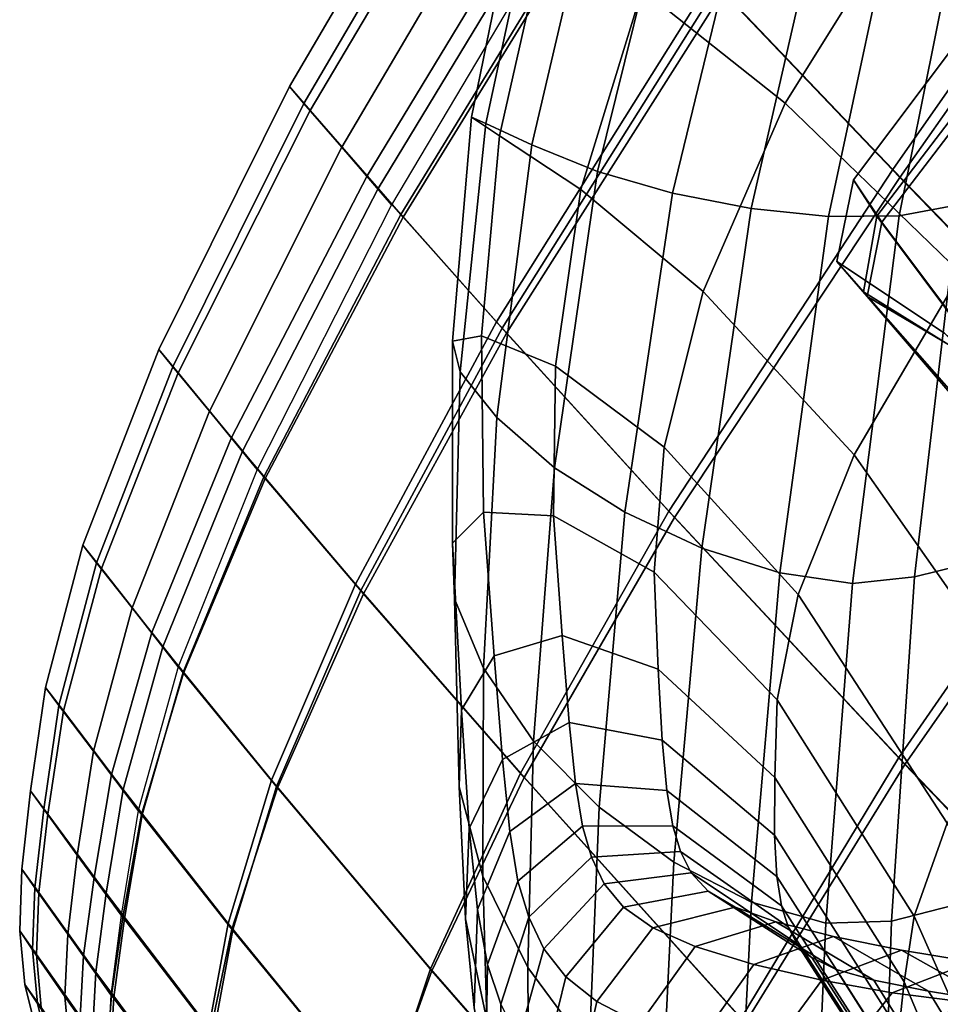
# Model space of a CAD drawing. Units: inches. Extents: x -57 to 70, y -94 to 115.
# Drawn here: x -50 to -47, y 95 to 98 of the extents above; entities that cross this region are included whole.
import ezdxf

# ---------------------------------------------------------------- set-up
doc = ezdxf.new("R2010")
doc.units = ezdxf.units.IN
doc.header["$MEASUREMENT"] = 0

msp = doc.modelspace()

# ---------------------------------------------------------------- linework, layer by layer
for points in [[(-47.754, 98.2314, -43.8943), (-47.132, 97.579, -42.2443), (-46.1702, 98.9539, -42.1451), (-46.8277, 99.6116, -43.8199)], [(-47.733, 98.2087, -20.8296), (-47.132, 97.579, -19.0829), (-46.1702, 98.9539, -18.9837), (-46.8051, 99.5885, -20.7579)], [(-47.733, 98.2087, 2.0841), (-47.132, 97.579, 3.8307), (-46.1702, 98.9539, 3.93), (-46.8051, 99.5885, 2.1558)], [(-46.785, 99.5656, -28.7083), (-46.1445, 98.9235, -30.5085), (-47.1086, 97.5517, -30.3889), (-47.7149, 98.1883, -28.628)], [(-46.785, 99.5656, -5.7946), (-46.1445, 98.9235, -7.5948), (-47.1086, 97.5517, -7.4752), (-47.7149, 98.1883, -5.7143)], [(-47.0226, 98.5733, 18.5884), (-46.3962, 99.4303, 17.9954), (-45.5346, 98.9285, 16.0801), (-46.3032, 98.0133, 16.7128)], [(-49.1284, 97.7815, -46.9346), (-48.4313, 98.9592, -46.9088), (-48.5089, 99.0427, -47.9366), (-49.1998, 97.8632, -47.9499)], [(-49.1998, 97.8632, -47.9499), (-48.5089, 99.0427, -47.9366), (-48.4587, 98.9872, -48.6827), (-49.1504, 97.8056, -48.6887)], [(-49.1504, 97.8056, -48.6887), (-48.4587, 98.9872, -48.6827), (-48.3233, 98.8389, -49.2409), (-49.0205, 97.6551, -49.2431)], [(-49.1284, 97.7815, -46.9346), (-48.896, 97.5139, -45.5504), (-48.1834, 98.6901, -45.5052), (-48.4313, 98.9592, -46.9088)], [(-47.991, 98.1962, 21.0388), (-47.6134, 98.9533, 20.5666), (-47.0226, 98.5733, 18.5884), (-47.501, 97.8067, 19.1116)], [(-47.132, 97.579, -19.0829), (-46.3064, 96.7286, -17.5622), (-45.3025, 98.0956, -17.4417), (-46.1702, 98.9539, -18.9837)], [(-47.132, 97.579, 3.8307), (-46.3064, 96.7286, 5.3515), (-45.3025, 98.0956, 5.472), (-46.1702, 98.9539, 3.93)], [(-47.132, 97.579, -42.2443), (-46.3064, 96.7286, -40.7236), (-45.3025, 98.0956, -40.603), (-46.1702, 98.9539, -42.1451)], [(-46.1445, 98.9235, -30.5085), (-45.2763, 98.0625, -32.06), (-46.282, 96.6985, -31.9058), (-47.1086, 97.5517, -30.3889)], [(-46.1445, 98.9235, -7.5948), (-45.2763, 98.0625, -9.1463), (-46.282, 96.6985, -8.9921), (-47.1086, 97.5517, -7.4752)], [(-49.0205, 97.6551, -49.2431), (-48.3233, 98.8389, -49.2409), (-48.1453, 98.6443, -49.7052), (-48.8503, 97.4582, -49.7052)], [(-48.2218, 98.732, -24.7138), (-48.0898, 98.5883, -26.7079), (-48.8102, 97.4155, -26.6728), (-48.9336, 97.5576, -24.7153)], [(-48.9336, 97.5576, -24.7153), (-48.8181, 97.4244, -22.7659), (-48.0996, 98.5992, -22.7304), (-48.2218, 98.732, -24.7138)], [(-48.2218, 98.732, -1.8001), (-48.0898, 98.5883, -3.7942), (-48.8102, 97.4155, -3.7591), (-48.9336, 97.5576, -1.8017)], [(-48.9336, 97.5576, -1.8017), (-48.8181, 97.4244, 0.1478), (-48.0996, 98.5992, 0.1833), (-48.2218, 98.732, -1.8001)], [(-48.896, 97.5139, -45.5504), (-48.4905, 97.0574, -43.9624), (-47.754, 98.2314, -43.8943), (-48.1834, 98.6901, -45.5052)], [(-46.9078, 97.4585, 32.6923), (-46.6634, 98.7122, 32.3805), (-46.8615, 98.6602, 32.1439), (-47.11, 97.4207, 32.458)], [(-47.096, 98.6205, 31.783), (-47.3525, 97.4176, 32.1181), (-47.11, 97.4207, 32.458), (-46.8615, 98.6602, 32.1439)], [(-48.8181, 97.4244, -22.7659), (-48.471, 97.035, -20.8953), (-47.733, 98.2087, -20.8296), (-48.0996, 98.5992, -22.7304)], [(-48.8181, 97.4244, 0.1478), (-48.471, 97.035, 2.0184), (-47.733, 98.2087, 2.0841), (-48.0996, 98.5992, 0.1833)], [(-48.4123, 98.5585, 24.8615), (-48.5762, 97.7587, 25.187), (-48.5265, 97.7368, 26.9613), (-48.3402, 98.6041, 26.6134)], [(-48.3402, 98.6041, 26.6134), (-48.5265, 97.7368, 26.9613), (-48.3697, 97.6632, 28.5552), (-48.1498, 98.6019, 28.1783)], [(-48.1498, 98.6019, 28.1783), (-48.3697, 97.6632, 28.5552), (-48.1439, 97.5722, 29.8913), (-47.8937, 98.5836, 29.4957)], [(-47.6245, 98.5813, 30.5049), (-47.8873, 97.4979, 30.8922), (-47.6176, 97.4449, 31.6153), (-47.3544, 98.5938, 31.2521)], [(-47.3544, 98.5938, 31.2521), (-47.6176, 97.4449, 31.6153), (-47.3525, 97.4176, 32.1181), (-47.096, 98.6205, 31.783)], [(-48.0898, 98.5883, -26.7079), (-47.7149, 98.1883, -28.628), (-48.4563, 97.0183, -28.5557), (-48.8102, 97.4155, -26.6728)], [(-48.0898, 98.5883, -3.7942), (-47.7149, 98.1883, -5.7143), (-48.4563, 97.0183, -5.642), (-48.8102, 97.4155, -3.7591)], [(-48.3134, 98.4331, 22.9831), (-48.4805, 97.6945, 23.3099), (-48.5762, 97.7587, 25.187), (-48.4123, 98.5585, 24.8615)], [(-47.8937, 98.5836, 29.4957), (-48.1439, 97.5722, 29.8913), (-47.8873, 97.4979, 30.8922), (-47.6245, 98.5813, 30.5049)], [(-47.501, 97.8067, 19.1116), (-47.0226, 98.5733, 18.5884), (-46.3032, 98.0133, 16.7128), (-46.8992, 97.2237, 17.2843)], [(-47.991, 98.1962, 21.0388), (-48.2015, 97.5101, 21.4074), (-48.4805, 97.6945, 23.3099), (-48.3134, 98.4331, 22.9831)], [(-48.4905, 97.0574, -43.9624), (-47.8997, 96.4086, -42.3356), (-47.132, 97.579, -42.2443), (-47.754, 98.2314, -43.8943)], [(-48.471, 97.035, -20.8953), (-47.8997, 96.4086, -19.1743), (-47.132, 97.579, -19.0829), (-47.733, 98.2087, -20.8296)], [(-48.471, 97.035, 2.0184), (-47.8997, 96.4086, 3.7394), (-47.132, 97.579, 3.8307), (-47.733, 98.2087, 2.0841)], [(-47.7149, 98.1883, -28.628), (-47.1086, 97.5517, -30.3889), (-47.8804, 96.3862, -30.2814), (-48.4563, 97.0183, -28.5557)], [(-47.7149, 98.1883, -5.7143), (-47.1086, 97.5517, -7.4752), (-47.8804, 96.3862, -7.3677), (-48.4563, 97.0183, -5.642)], [(-47.501, 97.8067, 19.1116), (-47.782, 97.1607, 19.5415), (-48.2015, 97.5101, 21.4074), (-47.991, 98.1962, 21.0388)], [(-46.8133, 97.908, -37.127), (-47.1865, 97.4193, -37.078), (-47.2664, 97.5436, -35.7943), (-46.8861, 98.0493, -35.7921)], [(-47.2664, 97.5436, -35.7943), (-47.1698, 97.399, -34.5481), (-46.7952, 97.8888, -34.4958), (-46.8861, 98.0493, -35.7921)], [(-46.8133, 97.908, 8.5734), (-47.1865, 97.4193, 8.6224), (-47.2664, 97.5436, 9.9061), (-46.8861, 98.0493, 9.9082)], [(-47.2664, 97.5436, 9.9061), (-47.1698, 97.399, 11.1523), (-46.7952, 97.8888, 11.2046), (-46.8861, 98.0493, 9.9082)], [(-46.8133, 97.908, -14.6141), (-47.1865, 97.4193, -14.5651), (-47.2664, 97.5436, -13.2814), (-46.8861, 98.0493, -13.2792)], [(-47.2664, 97.5436, -13.2814), (-47.1698, 97.399, -12.0352), (-46.7952, 97.8888, -11.9829), (-46.8861, 98.0493, -13.2792)], [(-46.5083, 97.4612, -38.2789), (-46.8758, 97.0037, -38.1848), (-47.1865, 97.4193, -37.078), (-46.8133, 97.908, -37.127)], [(-46.5083, 97.4612, 7.4214), (-46.8758, 97.0037, 7.5156), (-47.1865, 97.4193, 8.6224), (-46.8133, 97.908, 8.5734)], [(-46.5083, 97.4612, -15.7661), (-46.8758, 97.0037, -15.6719), (-47.1865, 97.4193, -14.5651), (-46.8133, 97.908, -14.6141)], [(-47.1698, 97.399, -34.5481), (-46.8515, 96.9732, -33.4796), (-46.4822, 97.4323, -33.3829), (-46.7952, 97.8888, -34.4958)], [(-47.1698, 97.399, 11.1523), (-46.8515, 96.9732, 12.2207), (-46.4822, 97.4323, 12.3175), (-46.7952, 97.8888, 11.2046)], [(-47.1698, 97.399, -12.0352), (-46.8515, 96.9732, -10.9667), (-46.4822, 97.4323, -10.87), (-46.7952, 97.8888, -11.9829)], [(-49.1284, 97.7815, -46.9346), (-49.1998, 97.8632, -47.9499), (-49.6476, 96.9625, -47.9608), (-49.5808, 96.8818, -46.9565)], [(-49.1998, 97.8632, -47.9499), (-49.1504, 97.8056, -48.6887), (-49.5992, 96.9032, -48.6933), (-49.6476, 96.9625, -47.9608)], [(-49.1504, 97.8056, -48.6887), (-49.0205, 97.6551, -49.2431), (-49.474, 96.7505, -49.2446), (-49.5992, 96.9032, -48.6933)], [(-49.5808, 96.8818, -46.9565), (-49.3604, 96.6144, -45.5897), (-48.896, 97.5139, -45.5504), (-49.1284, 97.7815, -46.9346)], [(-46.8992, 97.2237, 17.2843), (-47.265, 96.6017, 17.7743), (-47.782, 97.1607, 19.5415), (-47.501, 97.8067, 19.1116)], [(-48.4805, 97.6945, 23.3099), (-48.5416, 97.0091, 23.5512), (-48.6411, 96.9905, 25.4249), (-48.5762, 97.7587, 25.187)], [(-48.5762, 97.7587, 25.187), (-48.6411, 96.9905, 25.4249), (-48.6142, 96.8853, 27.2201), (-48.5265, 97.7368, 26.9613)], [(-48.5265, 97.7368, 26.9613), (-48.6142, 96.8853, 27.2201), (-48.4886, 96.7289, 28.8422), (-48.3697, 97.6632, 28.5552)], [(-48.2015, 97.5101, 21.4074), (-48.2883, 96.9055, 21.6936), (-48.5416, 97.0091, 23.5512), (-48.4805, 97.6945, 23.3099)], [(-49.0205, 97.6551, -49.2431), (-48.8503, 97.4582, -49.7052), (-49.3105, 96.5512, -49.7052), (-49.474, 96.7505, -49.2446)], [(-48.3697, 97.6632, 28.5552), (-48.4886, 96.7289, 28.8422), (-48.2917, 96.5567, 30.1965), (-48.1439, 97.5722, 29.8913)], [(-47.8997, 96.4086, -19.1743), (-47.1115, 95.5644, -17.6736), (-46.3064, 96.7286, -17.5622), (-47.132, 97.579, -19.0829)], [(-47.8997, 96.4086, 3.7394), (-47.1115, 95.5644, 5.2401), (-46.3064, 96.7286, 5.3515), (-47.132, 97.579, 3.8307)], [(-47.8997, 96.4086, -42.3356), (-47.1115, 95.5644, -40.835), (-46.3064, 96.7286, -40.7236), (-47.132, 97.579, -42.2443)], [(-48.8102, 97.4155, -26.6728), (-49.2824, 96.5199, -26.6428), (-49.3982, 96.6605, -24.7168), (-48.9336, 97.5576, -24.7153)], [(-49.3982, 96.6605, -24.7168), (-49.2874, 96.5259, -22.797), (-48.8181, 97.4244, -22.7659), (-48.9336, 97.5576, -24.7153)], [(-48.8102, 97.4155, -3.7591), (-49.2824, 96.5199, -3.7292), (-49.3982, 96.6605, -1.8031), (-48.9336, 97.5576, -1.8017)], [(-49.3982, 96.6605, -1.8031), (-49.2874, 96.5259, 0.1167), (-48.8181, 97.4244, 0.1478), (-48.9336, 97.5576, -1.8017)], [(-48.1439, 97.5722, 29.8913), (-48.2917, 96.5567, 30.1965), (-48.051, 96.4043, 31.1882), (-47.8873, 97.4979, 30.8922)], [(-47.1086, 97.5517, -30.3889), (-46.282, 96.6985, -31.9058), (-47.0909, 95.5396, -31.7671), (-47.8804, 96.3862, -30.2814)], [(-47.1086, 97.5517, -7.4752), (-46.282, 96.6985, -8.9921), (-47.0909, 95.5396, -8.8535), (-47.8804, 96.3862, -7.3677)], [(-47.1865, 97.4193, -37.078), (-47.2327, 97.16, -36.9913), (-47.3235, 97.2643, -35.7981), (-47.2664, 97.5436, -35.7943)], [(-47.3235, 97.2643, -35.7981), (-47.2206, 97.1437, -34.6413), (-47.1698, 97.399, -34.5481), (-47.2664, 97.5436, -35.7943)], [(-47.1865, 97.4193, 8.6224), (-47.2327, 97.16, 8.7091), (-47.3235, 97.2643, 9.9023), (-47.2664, 97.5436, 9.9061)], [(-47.3235, 97.2643, 9.9023), (-47.2206, 97.1437, 11.059), (-47.1698, 97.399, 11.1523), (-47.2664, 97.5436, 9.9061)], [(-47.1865, 97.4193, -14.5651), (-47.2327, 97.16, -14.4784), (-47.3235, 97.2643, -13.2852), (-47.2664, 97.5436, -13.2814)], [(-47.3235, 97.2643, -13.2852), (-47.2206, 97.1437, -12.1285), (-47.1698, 97.399, -12.0352), (-47.2664, 97.5436, -13.2814)], [(-49.3604, 96.6144, -45.5897), (-48.9739, 96.1581, -44.0224), (-48.4905, 97.0574, -43.9624), (-48.896, 97.5139, -45.5504)], [(-47.782, 97.1607, 19.5415), (-47.9152, 96.6275, 19.8931), (-48.2883, 96.9055, 21.6936), (-48.2015, 97.5101, 21.4074)], [(-46.7245, 96.265, 33.089), (-46.5815, 97.5323, 32.8648), (-46.9078, 97.4585, 32.6923), (-47.058, 96.1829, 32.9095)], [(-47.8873, 97.4979, 30.8922), (-48.051, 96.4043, 31.1882), (-47.7869, 96.2811, 31.8865), (-47.6176, 97.4449, 31.6153)], [(-47.6176, 97.4449, 31.6153), (-47.7869, 96.2811, 31.8865), (-47.5197, 96.1968, 32.3601), (-47.3525, 97.4176, 32.1181)], [(-47.058, 96.1829, 32.9095), (-46.9078, 97.4585, 32.6923), (-47.11, 97.4207, 32.458), (-47.27, 96.1609, 32.6782)], [(-49.2874, 96.5259, -22.797), (-48.9556, 96.136, -20.9532), (-48.471, 97.035, -20.8953), (-48.8181, 97.4244, -22.7659)], [(-49.2874, 96.5259, 0.1167), (-48.9556, 96.136, 1.9605), (-48.471, 97.035, 2.0184), (-48.8181, 97.4244, 0.1478)], [(-48.4563, 97.0183, -28.5557), (-48.9462, 96.1248, -28.4942), (-49.2824, 96.5199, -26.6428), (-48.8102, 97.4155, -26.6728)], [(-48.4563, 97.0183, -5.642), (-48.9462, 96.1248, -5.5805), (-49.2824, 96.5199, -3.7292), (-48.8102, 97.4155, -3.7591)], [(-47.3525, 97.4176, 32.1181), (-47.5197, 96.1968, 32.3601), (-47.27, 96.1609, 32.6782), (-47.11, 97.4207, 32.458)], [(-46.8758, 97.0037, -38.1848), (-46.9072, 96.7899, -38.0189), (-47.2327, 97.16, -36.9913), (-47.1865, 97.4193, -37.078)], [(-46.8758, 97.0037, 7.5156), (-46.9072, 96.7899, 7.6814), (-47.2327, 97.16, 8.7091), (-47.1865, 97.4193, 8.6224)], [(-46.8758, 97.0037, -15.6719), (-46.9072, 96.7899, -15.5061), (-47.2327, 97.16, -14.4784), (-47.1865, 97.4193, -14.5651)], [(-47.2206, 97.1437, -34.6413), (-46.8954, 96.766, -33.6501), (-46.8515, 96.9732, -33.4796), (-47.1698, 97.399, -34.5481)], [(-47.2206, 97.1437, 11.059), (-46.8954, 96.766, 12.0503), (-46.8515, 96.9732, 12.2207), (-47.1698, 97.399, 11.1523)], [(-47.2206, 97.1437, -12.1285), (-46.8954, 96.766, -11.1372), (-46.8515, 96.9732, -10.9667), (-47.1698, 97.399, -12.0352)], [(-47.3235, 97.2643, -35.7981), (-46.9556, 97.0182, -35.8102), (-46.8625, 96.9324, -34.8483), (-47.2206, 97.1437, -34.6413)], [(-47.3235, 97.2643, -35.7981), (-47.2327, 97.16, -36.9913), (-46.8679, 96.934, -36.8061), (-46.9556, 97.0182, -35.8102)], [(-47.3235, 97.2643, 9.9023), (-46.9556, 97.0182, 9.8901), (-46.8625, 96.9324, 10.8521), (-47.2206, 97.1437, 11.059)], [(-47.3235, 97.2643, 9.9023), (-47.2327, 97.16, 8.7091), (-46.8679, 96.934, 8.8942), (-46.9556, 97.0182, 9.8901)], [(-47.3235, 97.2643, -13.2852), (-46.9556, 97.0182, -13.2974), (-46.8625, 96.9324, -12.3354), (-47.2206, 97.1437, -12.1285)], [(-47.3235, 97.2643, -13.2852), (-47.2327, 97.16, -14.4784), (-46.8679, 96.934, -14.2933), (-46.9556, 97.0182, -13.2974)], [(-46.2414, 96.4064, 15.6401), (-46.6935, 95.7883, 16.1678), (-47.265, 96.6017, 17.7743), (-46.8992, 97.2237, 17.2843)], [(-47.265, 96.6017, 17.7743), (-47.4563, 96.1226, 18.1903), (-47.9152, 96.6275, 19.8931), (-47.782, 97.1607, 19.5415)], [(-47.2327, 97.16, -36.9913), (-46.9072, 96.7899, -38.0189), (-46.5571, 96.6318, -37.6595), (-46.8679, 96.934, -36.8061)], [(-47.2327, 97.16, 8.7091), (-46.9072, 96.7899, 7.6814), (-46.5571, 96.6318, 8.0409), (-46.8679, 96.934, 8.8942)], [(-47.2327, 97.16, -14.4784), (-46.9072, 96.7899, -15.5061), (-46.5571, 96.6318, -15.1466), (-46.8679, 96.934, -14.2933)], [(-47.2206, 97.1437, -34.6413), (-46.8625, 96.9324, -34.8483), (-46.5733, 96.6319, -34.0242), (-46.8954, 96.766, -33.6501)], [(-47.2206, 97.1437, 11.059), (-46.8625, 96.9324, 10.8521), (-46.5733, 96.6319, 11.6762), (-46.8954, 96.766, 12.0503)], [(-47.2206, 97.1437, -12.1285), (-46.8625, 96.9324, -12.3354), (-46.5733, 96.6319, -11.5113), (-46.8954, 96.766, -11.1372)], [(-48.9739, 96.1581, -44.0224), (-48.4084, 95.5109, -42.4166), (-47.8997, 96.4086, -42.3356), (-48.4905, 97.0574, -43.9624)], [(-48.9556, 96.136, -20.9532), (-48.4084, 95.5109, -19.2552), (-47.8997, 96.4086, -19.1743), (-48.471, 97.035, -20.8953)], [(-48.9556, 96.136, 1.9605), (-48.4084, 95.5109, 3.6585), (-47.8997, 96.4086, 3.7394), (-48.471, 97.035, 2.0184)], [(-47.8804, 96.3862, -30.2814), (-48.3959, 95.4959, -30.19), (-48.9462, 96.1248, -28.4942), (-48.4563, 97.0183, -28.5557)], [(-47.8804, 96.3862, -7.3677), (-48.3959, 95.4959, -7.2763), (-48.9462, 96.1248, -5.5805), (-48.4563, 97.0183, -5.642)], [(-48.5416, 97.0091, 23.5512), (-48.5348, 96.4054, 23.7319), (-48.6412, 96.2986, 25.5995), (-48.6411, 96.9905, 25.4249)], [(-48.2883, 96.9055, 21.6936), (-48.2949, 96.3928, 21.9188), (-48.5348, 96.4054, 23.7319), (-48.5416, 97.0091, 23.5512)], [(-48.6411, 96.9905, 25.4249), (-48.6412, 96.2986, 25.5995), (-48.6345, 96.1082, 27.4112), (-48.6142, 96.8853, 27.2201)], [(-49.6476, 96.9625, -47.9608), (-49.5992, 96.9032, -48.6933), (-49.8604, 96.2316, -48.6968), (-49.9077, 96.2923, -47.9696)], [(-49.5808, 96.8818, -46.9565), (-49.6476, 96.9625, -47.9608), (-49.9077, 96.2923, -47.9696), (-49.8442, 96.2121, -46.9749)], [(-49.5992, 96.9032, -48.6933), (-49.474, 96.7505, -49.2446), (-49.7392, 96.0769, -49.2456), (-49.8604, 96.2316, -48.6968)], [(-47.9152, 96.6275, 19.8931), (-47.95, 96.1989, 20.1812), (-48.2949, 96.3928, 21.9188), (-48.2883, 96.9055, 21.6936)], [(-49.8442, 96.2121, -46.9749), (-49.633, 95.9438, -45.6234), (-49.3604, 96.6144, -45.5897), (-49.5808, 96.8818, -46.9565)], [(-48.6142, 96.8853, 27.2201), (-48.6345, 96.1082, 27.4112), (-48.535, 95.87, 29.0567), (-48.4886, 96.7289, 28.8422)], [(-49.474, 96.7505, -49.2446), (-49.3105, 96.5512, -49.7052), (-49.5812, 95.8751, -49.7052), (-49.7392, 96.0769, -49.2456)], [(-48.4886, 96.7289, 28.8422), (-48.535, 95.87, 29.0567), (-48.3629, 95.6199, 30.4256), (-48.2917, 96.5567, 30.1965)], [(-47.1115, 95.5644, -17.6736), (-46.1138, 94.5217, -16.4641), (-45.266, 95.6762, -16.3392), (-46.3064, 96.7286, -17.5622)], [(-47.1115, 95.5644, 5.2401), (-46.1138, 94.5217, 6.4496), (-45.266, 95.6762, 6.5745), (-46.3064, 96.7286, 5.3515)], [(-47.1115, 95.5644, -40.835), (-46.1138, 94.5217, -39.6254), (-45.266, 95.6762, -39.5005), (-46.3064, 96.7286, -40.7236)], [(-46.282, 96.6985, -31.9058), (-45.2465, 95.6487, -33.0937), (-46.0964, 94.4986, -32.9304), (-47.0909, 95.5396, -31.7671)], [(-46.282, 96.6985, -8.9921), (-45.2465, 95.6487, -10.18), (-46.0964, 94.4986, -10.0167), (-47.0909, 95.5396, -8.8535)], [(-49.2824, 96.5199, -26.6428), (-49.5624, 95.8536, -26.6175), (-49.6715, 95.9927, -24.7181), (-49.3982, 96.6605, -24.7168)], [(-49.6715, 95.9927, -24.7181), (-49.5639, 95.8561, -22.8239), (-49.2874, 96.5259, -22.797), (-49.3982, 96.6605, -24.7168)], [(-49.2824, 96.5199, -3.7292), (-49.5624, 95.8536, -3.7038), (-49.6715, 95.9927, -1.8044), (-49.3982, 96.6605, -1.8031)], [(-49.6715, 95.9927, -1.8044), (-49.5639, 95.8561, 0.0898), (-49.2874, 96.5259, 0.1167), (-49.3982, 96.6605, -1.8031)], [(-49.633, 95.9438, -45.6234), (-49.2613, 95.4866, -44.0744), (-48.9739, 96.1581, -44.0224), (-49.3604, 96.6144, -45.5897)], [(-47.4563, 96.1226, 18.1903), (-47.5285, 95.762, 18.5402), (-47.95, 96.1989, 20.1812), (-47.9152, 96.6275, 19.8931)], [(-46.6935, 95.7883, 16.1678), (-46.9457, 95.3387, 16.6262), (-47.4563, 96.1226, 18.1903), (-47.265, 96.6017, 17.7743)], [(-48.2917, 96.5567, 30.1965), (-48.3629, 95.6199, 30.4256), (-48.1386, 95.3937, 31.4077), (-48.051, 96.4043, 31.1882)], [(-49.5639, 95.8561, -22.8239), (-49.244, 95.4647, -21.0035), (-48.9556, 96.136, -20.9532), (-49.2874, 96.5259, -22.797)], [(-49.5639, 95.8561, 0.0898), (-49.244, 95.4647, 1.9102), (-48.9556, 96.136, 1.9605), (-49.2874, 96.5259, 0.1167)], [(-48.9462, 96.1248, -28.4942), (-49.2409, 95.46, -28.4424), (-49.5624, 95.8536, -26.6175), (-49.2824, 96.5199, -26.6428)], [(-48.9462, 96.1248, -5.5805), (-49.2409, 95.46, -5.5287), (-49.5624, 95.8536, -3.7038), (-49.2824, 96.5199, -3.7292)], [(-48.5348, 96.4054, 23.7319), (-48.4982, 95.912, 23.8772), (-48.6107, 95.7273, 25.7352), (-48.6412, 96.2986, 25.5995)], [(-48.2949, 96.3928, 21.9188), (-48.2648, 95.9823, 22.1041), (-48.4982, 95.912, 23.8772), (-48.5348, 96.4054, 23.7319)], [(-48.4084, 95.5109, -19.2552), (-47.6515, 94.6707, -17.7728), (-47.1115, 95.5644, -17.6736), (-47.8997, 96.4086, -19.1743)], [(-48.4084, 95.5109, 3.6585), (-47.6515, 94.6707, 5.1409), (-47.1115, 95.5644, 5.2401), (-47.8997, 96.4086, 3.7394)], [(-48.4084, 95.5109, -42.4166), (-47.6515, 94.6707, -40.9341), (-47.1115, 95.5644, -40.835), (-47.8997, 96.4086, -42.3356)], [(-48.051, 96.4043, 31.1882), (-48.1386, 95.3937, 31.4077), (-47.8829, 95.2052, 32.0822), (-47.7869, 96.2811, 31.8865)], [(-47.0909, 95.5396, -31.7671), (-47.6376, 94.654, -31.6493), (-48.3959, 95.4959, -30.19), (-47.8804, 96.3862, -30.2814)], [(-47.0909, 95.5396, -8.8535), (-47.6376, 94.654, -8.7356), (-48.3959, 95.4959, -7.2763), (-47.8804, 96.3862, -7.3677)], [(-47.95, 96.1989, 20.1812), (-47.9358, 95.8671, 20.4207), (-48.2648, 95.9823, 22.1041), (-48.2949, 96.3928, 21.9188)], [(-48.6412, 96.2986, 25.5995), (-48.6107, 95.7273, 25.7352), (-48.6184, 95.464, 27.5556), (-48.6345, 96.1082, 27.4112)], [(-49.8442, 96.2121, -46.9749), (-49.9077, 96.2923, -47.9696), (-50.0356, 95.8043, -47.9766), (-49.9744, 95.7241, -46.99)], [(-49.9077, 96.2923, -47.9696), (-49.8604, 96.2316, -48.6968), (-49.9894, 95.7424, -48.6994), (-50.0356, 95.8043, -47.9766)], [(-47.7869, 96.2811, 31.8865), (-47.8829, 95.2052, 32.0822), (-47.6169, 95.0681, 32.5284), (-47.5197, 96.1968, 32.3601)], [(-46.7937, 95.0908, 33.2392), (-46.7245, 96.265, 33.089), (-47.058, 96.1829, 32.9095), (-47.1372, 95.003, 33.0535)], [(-49.8604, 96.2316, -48.6968), (-49.7392, 96.0769, -49.2456), (-49.8716, 95.5859, -49.2462), (-49.9894, 95.7424, -48.6994)], [(-49.9744, 95.7241, -46.99), (-49.77, 95.4546, -45.6517), (-49.633, 95.9438, -45.6234), (-49.8442, 96.2121, -46.9749)], [(-47.5285, 95.762, 18.5402), (-47.537, 95.4953, 18.8316), (-47.9358, 95.8671, 20.4207), (-47.95, 96.1989, 20.1812)], [(-47.5197, 96.1968, 32.3601), (-47.6169, 95.0681, 32.5284), (-47.3613, 94.9961, 32.8258), (-47.27, 96.1609, 32.6782)], [(-47.1372, 95.003, 33.0535), (-47.058, 96.1829, 32.9095), (-47.27, 96.1609, 32.6782), (-47.3613, 94.9961, 32.8258)], [(-49.2613, 95.4866, -44.0744), (-48.7161, 94.8395, -42.4872), (-48.4084, 95.5109, -42.4166), (-48.9739, 96.1581, -44.0224)], [(-49.244, 95.4647, -21.0035), (-48.7161, 94.8395, -19.3259), (-48.4084, 95.5109, -19.2552), (-48.9556, 96.136, -20.9532)], [(-49.244, 95.4647, 1.9102), (-48.7161, 94.8395, 3.5878), (-48.4084, 95.5109, 3.6585), (-48.9556, 96.136, 1.9605)], [(-48.3959, 95.4959, -30.19), (-48.7118, 94.8333, -30.1131), (-49.2409, 95.46, -28.4424), (-48.9462, 96.1248, -28.4942)], [(-48.3959, 95.4959, -7.2763), (-48.7118, 94.8333, -7.1994), (-49.2409, 95.46, -5.5287), (-48.9462, 96.1248, -5.5805)], [(-48.6345, 96.1082, 27.4112), (-48.6184, 95.464, 27.5556), (-48.5372, 95.1578, 29.2158), (-48.535, 95.87, 29.0567)], [(-46.9457, 95.3387, 16.6262), (-47.0588, 95.0203, 17.0169), (-47.5285, 95.762, 18.5402), (-47.4563, 96.1226, 18.1903)], [(-49.7392, 96.0769, -49.2456), (-49.5812, 95.8751, -49.7052), (-49.718, 95.382, -49.7052), (-49.8716, 95.5859, -49.2462)], [(-49.5624, 95.8536, -26.6175), (-49.7063, 95.3684, -26.5964), (-49.8098, 95.5062, -24.7193), (-49.6715, 95.9927, -24.7181)], [(-49.8098, 95.5062, -24.7193), (-49.7042, 95.3674, -22.8466), (-49.5639, 95.8561, -22.8239), (-49.6715, 95.9927, -24.7181)], [(-49.5624, 95.8536, -3.7038), (-49.7063, 95.3684, -3.6827), (-49.8098, 95.5062, -1.8056), (-49.6715, 95.9927, -1.8044)], [(-49.8098, 95.5062, -1.8056), (-49.7042, 95.3674, 0.0671), (-49.5639, 95.8561, 0.0898), (-49.6715, 95.9927, -1.8044)], [(-48.4702, 95.5574, 24.0119), (-48.4982, 95.912, 23.8772), (-48.2648, 95.9823, 22.1041), (-48.2414, 95.6844, 22.2708)], [(-48.2414, 95.6844, 22.2708), (-48.2648, 95.9823, 22.1041), (-47.9358, 95.8671, 20.4207), (-47.9221, 95.6241, 20.6264)], [(-49.77, 95.4546, -45.6517), (-49.4097, 94.9957, -44.1187), (-49.2613, 95.4866, -44.0744), (-49.633, 95.9438, -45.6234)], [(-48.5838, 95.3213, 25.8564), (-48.6107, 95.7273, 25.7352), (-48.4982, 95.912, 23.8772), (-48.4702, 95.5574, 24.0119)], [(-49.7042, 95.3674, -22.8466), (-49.3932, 94.9739, -21.0464), (-49.244, 95.4647, -21.0035), (-49.5639, 95.8561, -22.8239)], [(-49.7042, 95.3674, 0.0671), (-49.3932, 94.9739, 1.8673), (-49.244, 95.4647, 1.9102), (-49.5639, 95.8561, 0.0898)], [(-48.535, 95.87, 29.0567), (-48.5372, 95.1578, 29.2158), (-48.3834, 94.8444, 30.5932), (-48.3629, 95.6199, 30.4256)], [(-47.9221, 95.6241, 20.6264), (-47.9358, 95.8671, 20.4207), (-47.537, 95.4953, 18.8316), (-47.5372, 95.298, 19.0721)], [(-49.2409, 95.46, -28.4424), (-49.3969, 94.976, -28.3993), (-49.7063, 95.3684, -26.5964), (-49.5624, 95.8536, -26.6175)], [(-49.2409, 95.46, -5.5287), (-49.3969, 94.976, -5.4857), (-49.7063, 95.3684, -3.6827), (-49.5624, 95.8536, -3.7038)], [(-50.0356, 95.8043, -47.9766), (-49.9894, 95.7424, -48.6994), (-50.0417, 95.3874, -48.7012), (-50.0869, 95.4501, -47.982)], [(-49.9744, 95.7241, -46.99), (-50.0356, 95.8043, -47.9766), (-50.0869, 95.4501, -47.982), (-50.0273, 95.3699, -47.0023)], [(-47.0588, 95.0203, 17.0169), (-47.0937, 94.7958, 17.3414), (-47.537, 95.4953, 18.8316), (-47.5285, 95.762, 18.5402)], [(-49.9894, 95.7424, -48.6994), (-49.8716, 95.5859, -49.2462), (-49.9266, 95.2292, -49.2466), (-50.0417, 95.3874, -48.7012)], [(-50.0273, 95.3699, -47.0023), (-49.8279, 95.0989, -45.6751), (-49.77, 95.4546, -45.6517), (-49.9744, 95.7241, -46.99)], [(-48.5969, 95.0115, 27.6746), (-48.6184, 95.464, 27.5556), (-48.6107, 95.7273, 25.7352), (-48.5838, 95.3213, 25.8564)], [(-48.4449, 95.3107, 24.1378), (-48.4702, 95.5574, 24.0119), (-48.2414, 95.6844, 22.2708), (-48.2201, 95.4748, 22.4243)], [(-48.2201, 95.4748, 22.4243), (-48.2414, 95.6844, 22.2708), (-47.9221, 95.6241, 20.6264), (-47.9065, 95.4513, 20.8092)], [(-48.3629, 95.6199, 30.4256), (-48.3834, 94.8444, 30.5932), (-48.1731, 94.5596, 31.5652), (-48.1386, 95.3937, 31.4077)], [(-47.9065, 95.4513, 20.8092), (-47.9221, 95.6241, 20.6264), (-47.5372, 95.298, 19.0721), (-47.5295, 95.1563, 19.2787)], [(-49.8716, 95.5859, -49.2462), (-49.718, 95.382, -49.7052), (-49.7765, 95.0234, -49.7052), (-49.9266, 95.2292, -49.2466)], [(-48.5557, 95.0428, 25.9633), (-48.5838, 95.3213, 25.8564), (-48.4702, 95.5574, 24.0119), (-48.4449, 95.3107, 24.1378)], [(-47.6515, 94.6707, -17.7728), (-46.6903, 93.6352, -16.5757), (-46.1138, 94.5217, -16.4641), (-47.1115, 95.5644, -17.6736)], [(-47.6515, 94.6707, 5.1409), (-46.6903, 93.6352, 6.338), (-46.1138, 94.5217, 6.4496), (-47.1115, 95.5644, 5.2401)], [(-47.6515, 94.6707, -40.9341), (-46.6903, 93.6352, -39.737), (-46.1138, 94.5217, -39.6254), (-47.1115, 95.5644, -40.835)], [(-46.0964, 94.4986, -32.9304), (-46.6775, 93.6198, -32.7912), (-47.6376, 94.654, -31.6493), (-47.0909, 95.5396, -31.7671)], [(-46.0964, 94.4986, -10.0167), (-46.6775, 93.6198, -9.8775), (-47.6376, 94.654, -8.7356), (-47.0909, 95.5396, -8.8535)], [(-49.7063, 95.3684, -26.5964), (-49.7701, 95.0166, -26.579), (-49.8689, 95.1531, -24.7201), (-49.8098, 95.5062, -24.7193)], [(-49.8689, 95.1531, -24.7201), (-49.7646, 95.0122, -22.8655), (-49.7042, 95.3674, -22.8466), (-49.8098, 95.5062, -24.7193)], [(-49.7063, 95.3684, -3.6827), (-49.7701, 95.0166, -3.6653), (-49.8689, 95.1531, -1.8064), (-49.8098, 95.5062, -1.8056)], [(-49.8689, 95.1531, -1.8064), (-49.7646, 95.0122, 0.0482), (-49.7042, 95.3674, 0.0671), (-49.8098, 95.5062, -1.8056)], [(-49.4097, 94.9957, -44.1187), (-48.8805, 94.3477, -42.5477), (-48.7161, 94.8395, -42.4872), (-49.2613, 95.4866, -44.0744)], [(-48.7161, 94.8395, -19.3259), (-47.9847, 94.0014, -17.8598), (-47.6515, 94.6707, -17.7728), (-48.4084, 95.5109, -19.2552)], [(-48.7161, 94.8395, 3.5878), (-47.9847, 94.0014, 5.0539), (-47.6515, 94.6707, 5.1409), (-48.4084, 95.5109, 3.6585)], [(-48.7161, 94.8395, -42.4872), (-47.9847, 94.0014, -41.0211), (-47.6515, 94.6707, -40.9341), (-48.4084, 95.5109, -42.4166)], [(-47.6376, 94.654, -31.6493), (-47.9792, 93.9947, -31.5503), (-48.7118, 94.8333, -30.1131), (-48.3959, 95.4959, -30.19)], [(-47.6376, 94.654, -8.7356), (-47.9792, 93.9947, -8.6366), (-48.7118, 94.8333, -7.1994), (-48.3959, 95.4959, -7.2763)], [(-47.5372, 95.298, 19.0721), (-47.537, 95.4953, 18.8316), (-47.0937, 94.7958, 17.3414), (-47.1114, 94.6279, 17.6013)], [(-49.8279, 95.0989, -45.6751), (-49.4762, 94.6383, -44.1555), (-49.4097, 94.9957, -44.1187), (-49.77, 95.4546, -45.6517)], [(-48.7118, 94.8333, -30.1131), (-48.8848, 94.3508, -30.0495), (-49.3969, 94.976, -28.3993), (-49.2409, 95.46, -28.4424)], [(-48.7118, 94.8333, -7.1994), (-48.8848, 94.3508, -7.1358), (-49.3969, 94.976, -5.4857), (-49.2409, 95.46, -5.5287)], [(-49.3932, 94.9739, -21.0464), (-48.8805, 94.3477, -19.3864), (-48.7161, 94.8395, -19.3259), (-49.244, 95.4647, -21.0035)], [(-49.3932, 94.9739, 1.8673), (-48.8805, 94.3477, 3.5273), (-48.7161, 94.8395, 3.5878), (-49.244, 95.4647, 1.9102)], [(-48.5238, 94.6637, 29.3369), (-48.5372, 95.1578, 29.2158), (-48.6184, 95.464, 27.5556), (-48.5969, 95.0115, 27.6746)], [(-48.4166, 95.1409, 24.2564), (-48.4449, 95.3107, 24.1378), (-48.2201, 95.4748, 22.4243), (-48.1961, 95.3289, 22.5703)], [(-48.1961, 95.3289, 22.5703), (-48.2201, 95.4748, 22.4243), (-47.9065, 95.4513, 20.8092), (-47.8864, 95.3301, 20.9802)], [(-47.8864, 95.3301, 20.9802), (-47.9065, 95.4513, 20.8092), (-47.5295, 95.1563, 19.2787), (-47.514, 95.0563, 19.4681)], [(-50.117, 95.1815, -47.9862), (-50.0586, 95.1012, -47.012), (-50.0273, 95.3699, -47.0023), (-50.0869, 95.4501, -47.982)], [(-50.0726, 95.118, -48.7025), (-50.117, 95.1815, -47.9862), (-50.0869, 95.4501, -47.982), (-50.0417, 95.3874, -48.7012)], [(-49.9595, 94.9587, -49.2469), (-50.0726, 95.118, -48.7025), (-50.0417, 95.3874, -48.7012), (-49.9266, 95.2292, -49.2466)], [(-48.1386, 95.3937, 31.4077), (-48.1731, 94.5596, 31.5652), (-47.9264, 94.3198, 32.2191), (-47.8829, 95.2052, 32.0822)], [(-50.0586, 95.1012, -47.012), (-49.8629, 94.8291, -45.6938), (-49.8279, 95.0989, -45.6751), (-50.0273, 95.3699, -47.0023)], [(-49.3969, 94.976, -28.3993), (-49.4704, 94.6251, -28.3642), (-49.7701, 95.0166, -26.579), (-49.7063, 95.3684, -26.5964)], [(-49.3969, 94.976, -5.4857), (-49.4704, 94.6251, -5.4505), (-49.7701, 95.0166, -3.6653), (-49.7063, 95.3684, -3.6827)], [(-49.7646, 95.0122, -22.8655), (-49.4603, 94.6166, -21.0821), (-49.3932, 94.9739, -21.0464), (-49.7042, 95.3674, -22.8466)], [(-49.7646, 95.0122, 0.0482), (-49.4603, 94.6166, 1.8316), (-49.3932, 94.9739, 1.8673), (-49.7042, 95.3674, 0.0671)], [(-48.5672, 94.7064, 27.7688), (-48.5969, 95.0115, 27.6746), (-48.5838, 95.3213, 25.8564), (-48.5557, 95.0428, 25.9633)], [(-48.3795, 95.0172, 24.3693), (-48.4166, 95.1409, 24.2564), (-48.1961, 95.3289, 22.5703), (-48.1647, 95.2224, 22.7141)], [(-48.1647, 95.2224, 22.7141), (-48.1961, 95.3289, 22.5703), (-47.8864, 95.3301, 20.9802), (-47.8593, 95.242, 21.1502)], [(-47.8593, 95.242, 21.1502), (-47.8864, 95.3301, 20.9802), (-47.514, 95.0563, 19.4681), (-47.491, 94.9842, 19.6572)], [(-46.4172, 94.2233, 15.2415), (-46.5693, 93.9119, 15.6323), (-47.0588, 95.0203, 17.0169), (-46.9457, 95.3387, 16.6262)], [(-48.5212, 94.8545, 26.0565), (-48.5557, 95.0428, 25.9633), (-48.4449, 95.3107, 24.1378), (-48.4166, 95.1409, 24.2564)], [(-47.5295, 95.1563, 19.2787), (-47.5372, 95.298, 19.0721), (-47.1114, 94.6279, 17.6013), (-47.1144, 94.5059, 17.8188)], [(-49.8122, 94.7514, -49.7052), (-49.9595, 94.9587, -49.2469), (-49.9266, 95.2292, -49.2466), (-49.7765, 95.0234, -49.7052)], [(-48.3279, 94.9086, 24.4782), (-48.3795, 95.0172, 24.3693), (-48.1647, 95.2224, 22.7141), (-48.1214, 95.1307, 22.8613)], [(-48.1214, 95.1307, 22.8613), (-48.1647, 95.2224, 22.7141), (-47.8593, 95.242, 21.1502), (-47.8228, 95.1685, 21.3301)], [(-47.8228, 95.1685, 21.3301), (-47.8593, 95.242, 21.1502), (-47.491, 94.9842, 19.6572), (-47.4607, 94.9263, 19.8628)], [(-50.0802, 94.9056, -48.7036), (-50.124, 94.9697, -47.99), (-50.117, 95.1815, -47.9862), (-50.0726, 95.118, -48.7025)], [(-50.124, 94.9697, -47.99), (-50.0666, 94.8896, -47.021), (-50.0586, 95.1012, -47.012), (-50.117, 95.1815, -47.9862)], [(-47.8829, 95.2052, 32.0822), (-47.9264, 94.3198, 32.2191), (-47.6633, 94.1417, 32.6423), (-47.6169, 95.0681, 32.5284)], [(-49.8689, 95.1531, -24.7201), (-49.7701, 95.0166, -26.579), (-49.8099, 94.7501, -26.5649), (-49.905, 94.8855, -24.7207)], [(-49.905, 94.8855, -24.7207), (-49.8015, 94.7428, -22.8805), (-49.7646, 95.0122, -22.8655), (-49.8689, 95.1531, -24.7201)], [(-49.8689, 95.1531, -1.8064), (-49.7701, 95.0166, -3.6653), (-49.8099, 94.7501, -3.6512), (-49.905, 94.8855, -1.807)], [(-49.905, 94.8855, -1.807), (-49.8015, 94.7428, 0.0332), (-49.7646, 95.0122, 0.0482), (-49.8689, 95.1531, -1.8064)], [(-48.3792, 94.3131, 30.7137), (-48.3834, 94.8444, 30.5932), (-48.5372, 95.1578, 29.2158), (-48.5238, 94.6637, 29.3369)], [(-48.0549, 95.0511, 23.0052), (-48.1214, 95.1307, 22.8613), (-47.8228, 95.1685, 21.3301), (-47.7645, 95.106, 21.5102)], [(-47.7645, 95.106, 21.5102), (-47.8228, 95.1685, 21.3301), (-47.4607, 94.9263, 19.8628), (-47.4102, 94.8788, 20.0726)], [(-47.514, 95.0563, 19.4681), (-47.5295, 95.1563, 19.2787), (-47.1144, 94.5059, 17.8188), (-47.1057, 94.4191, 18.016)], [(-49.9688, 94.7454, -49.247), (-50.0802, 94.9056, -48.7036), (-50.0726, 95.118, -48.7025), (-49.9595, 94.9587, -49.2469)], [(-48.4758, 94.7186, 26.1361), (-48.5212, 94.8545, 26.0565), (-48.4166, 95.1409, 24.2564), (-48.3795, 95.0172, 24.3693)], [(-48.2532, 94.813, 24.5796), (-48.3279, 94.9086, 24.4782), (-48.1214, 95.1307, 22.8613), (-48.0549, 95.0511, 23.0052)], [(-50.0666, 94.8896, -47.021), (-49.8742, 94.6174, -45.7115), (-49.8629, 94.8291, -45.6938), (-50.0586, 95.1012, -47.012)], [(-49.8629, 94.8291, -45.6938), (-49.5177, 94.3672, -44.1852), (-49.4762, 94.6383, -44.1555), (-49.8279, 95.0989, -45.6751)], [(-47.9546, 94.9805, 23.1391), (-48.0549, 95.0511, 23.0052), (-47.7645, 95.106, 21.5102), (-47.672, 95.0511, 21.6805)], [(-47.672, 95.0511, 21.6805), (-47.7645, 95.106, 21.5102), (-47.4102, 94.8788, 20.0726), (-47.3268, 94.8382, 20.2738)], [(-46.816, 94.127, 33.3353), (-46.7937, 95.0908, 33.2392), (-47.1372, 95.003, 33.0535), (-47.1689, 94.0361, 33.1458)], [(-48.1466, 94.7282, 24.6703), (-48.2532, 94.813, 24.5796), (-48.0549, 95.0511, 23.0052), (-47.9546, 94.9805, 23.1391)], [(-47.8093, 94.9161, 23.2564), (-47.9546, 94.9805, 23.1391), (-47.672, 95.0511, 21.6805), (-47.533, 95.0005, 21.8312)], [(-47.533, 95.0005, 21.8312), (-47.672, 95.0511, 21.6805), (-47.3268, 94.8382, 20.2738), (-47.1976, 94.8009, 20.4542)], [(-47.6169, 95.0681, 32.5284), (-47.6633, 94.1417, 32.6423), (-47.4041, 94.0416, 32.9221), (-47.3613, 94.9961, 32.8258)], [(-47.491, 94.9842, 19.6572), (-47.514, 95.0563, 19.4681), (-47.1057, 94.4191, 18.016), (-47.0877, 94.3569, 18.2149)], [(-49.7701, 95.0166, -26.579), (-49.4704, 94.6251, -28.3642), (-49.5176, 94.3595, -28.3358), (-49.8099, 94.7501, -26.5649)], [(-49.7701, 95.0166, -3.6653), (-49.4704, 94.6251, -5.4505), (-49.5176, 94.3595, -5.4221), (-49.8099, 94.7501, -3.6512)], [(-48.5265, 94.5042, 27.8391), (-48.5672, 94.7064, 27.7688), (-48.5557, 95.0428, 25.9633), (-48.5212, 94.8545, 26.0565)], [(-48.4144, 94.5976, 26.2025), (-48.4758, 94.7186, 26.1361), (-48.3795, 95.0172, 24.3693), (-48.3279, 94.9086, 24.4782)], [(-46.5693, 93.9119, 15.6323), (-46.6316, 93.6974, 15.9549), (-47.0937, 94.7958, 17.3414), (-47.0588, 95.0203, 17.0169)], [(-49.8015, 94.7428, -22.8805), (-49.5023, 94.3456, -21.1108), (-49.4603, 94.6166, -21.0821), (-49.7646, 95.0122, -22.8655)], [(-49.8015, 94.7428, 0.0332), (-49.5023, 94.3456, 1.8029), (-49.4603, 94.6166, 1.8316), (-49.7646, 95.0122, 0.0482)], [(-49.4762, 94.6383, -44.1555), (-48.9593, 93.9892, -42.5984), (-48.8805, 94.3477, -42.5477), (-49.4097, 94.9957, -44.1187)], [(-48.4944, 94.3363, 29.4219), (-48.5238, 94.6637, 29.3369), (-48.5969, 95.0115, 27.6746), (-48.5672, 94.7064, 27.7688)], [(-47.9995, 94.652, 24.7468), (-48.1466, 94.7282, 24.6703), (-47.9546, 94.9805, 23.1391), (-47.8093, 94.9161, 23.2564)], [(-47.6082, 94.8549, 23.3503), (-47.8093, 94.9161, 23.2564), (-47.533, 95.0005, 21.8312), (-47.335, 94.9507, 21.9524)], [(-47.335, 94.9507, 21.9524), (-47.533, 95.0005, 21.8312), (-47.1976, 94.8009, 20.4542), (-47.0097, 94.7632, 20.6012)], [(-47.4607, 94.9263, 19.8628), (-47.491, 94.9842, 19.6572), (-47.0877, 94.3569, 18.2149), (-47.0633, 94.3087, 18.4377)], [(-47.1689, 94.0361, 33.1458), (-47.1372, 95.003, 33.0535), (-47.3613, 94.9961, 32.8258), (-47.4041, 94.0416, 32.9221)], [(-50.1061, 94.7861, -47.9941), (-50.0499, 94.707, -47.0312), (-50.0666, 94.8896, -47.021), (-50.124, 94.9697, -47.99)], [(-50.0626, 94.7214, -48.7046), (-50.1061, 94.7861, -47.9941), (-50.124, 94.9697, -47.99), (-50.0802, 94.9056, -48.7036)], [(-49.8236, 94.5372, -49.7052), (-49.9688, 94.7454, -49.247), (-49.9595, 94.9587, -49.2469), (-49.8122, 94.7514, -49.7052)], [(-48.8848, 94.3508, -30.0495), (-48.9719, 94.001, -29.9976), (-49.4704, 94.6251, -28.3642), (-49.3969, 94.976, -28.3993)], [(-48.8848, 94.3508, -7.1358), (-48.9719, 94.001, -7.0839), (-49.4704, 94.6251, -5.4505), (-49.3969, 94.976, -5.4857)], [(-49.4603, 94.6166, -21.0821), (-48.9593, 93.9892, -19.4371), (-48.8805, 94.3477, -19.3864), (-49.3932, 94.9739, -21.0464)], [(-49.4603, 94.6166, 1.8316), (-48.9593, 93.9892, 3.4766), (-48.8805, 94.3477, 3.5273), (-49.3932, 94.9739, 1.8673)], [(-47.3753, 94.8008, 23.4273), (-47.6082, 94.8549, 23.3503), (-47.335, 94.9507, 21.9524), (-47.1026, 94.9044, 22.0541)], [(-47.1026, 94.9044, 22.0541), (-47.335, 94.9507, 21.9524), (-47.0097, 94.7632, 20.6012), (-46.7869, 94.7267, 20.7275)], [(-47.8031, 94.5823, 24.8057), (-47.9995, 94.652, 24.7468), (-47.8093, 94.9161, 23.2564), (-47.6082, 94.8549, 23.3503)], [(-47.4102, 94.8788, 20.0726), (-47.4607, 94.9263, 19.8628), (-47.0633, 94.3087, 18.4377), (-47.0203, 94.2709, 18.6704)], [(-49.9526, 94.5607, -49.247), (-50.0626, 94.7214, -48.7046), (-50.0802, 94.9056, -48.7036), (-49.9688, 94.7454, -49.247)], [(-50.0499, 94.707, -47.0312), (-49.8609, 94.436, -45.7319), (-49.8742, 94.6174, -45.7115), (-50.0666, 94.8896, -47.021)], [(-49.905, 94.8855, -24.7207), (-49.8099, 94.7501, -26.5649), (-49.8251, 94.5412, -26.5516), (-49.9172, 94.6754, -24.7211)], [(-49.9172, 94.6754, -24.7211), (-49.8144, 94.5317, -22.8948), (-49.8015, 94.7428, -22.8805), (-49.905, 94.8855, -24.7207)], [(-49.905, 94.8855, -1.807), (-49.8099, 94.7501, -3.6512), (-49.8251, 94.5412, -3.6379), (-49.9172, 94.6754, -1.8074)], [(-49.9172, 94.6754, -1.8074), (-49.8144, 94.5317, 0.0189), (-49.8015, 94.7428, 0.0332), (-49.905, 94.8855, -1.807)], [(-48.3312, 94.4904, 26.2554), (-48.4144, 94.5976, 26.2025), (-48.3279, 94.9086, 24.4782), (-48.2532, 94.813, 24.5796)], [(-47.3268, 94.8382, 20.2738), (-47.4102, 94.8788, 20.0726), (-47.0203, 94.2709, 18.6704), (-46.9466, 94.2402, 18.8987)], [(-47.1344, 94.7577, 23.4936), (-47.3753, 94.8008, 23.4273), (-47.1026, 94.9044, 22.0541), (-46.8603, 94.8644, 22.1465)], [(-46.8603, 94.8644, 22.1465), (-47.1026, 94.9044, 22.0541), (-46.7869, 94.7267, 20.7275), (-46.5528, 94.6928, 20.8456)], [(-48.472, 94.3608, 27.8863), (-48.5265, 94.5042, 27.8391), (-48.5212, 94.8545, 26.0565), (-48.4758, 94.7186, 26.1361)], [(-48.1731, 94.5596, 31.5652), (-48.3834, 94.8444, 30.5932), (-48.3792, 94.3131, 30.7137), (-48.1776, 93.9953, 31.6755)], [(-47.5793, 94.5237, 24.8501), (-47.8031, 94.5823, 24.8057), (-47.6082, 94.8549, 23.3503), (-47.3753, 94.8008, 23.4273)], [(-46.9097, 94.7295, 23.5557), (-47.1344, 94.7577, 23.4936), (-46.8603, 94.8644, 22.1465), (-46.6327, 94.8336, 22.2396)], [(-49.8742, 94.6174, -45.7115), (-49.5345, 94.1554, -44.2134), (-49.5177, 94.3672, -44.1852), (-49.8629, 94.8291, -45.6938)], [(-47.9792, 93.9947, -31.5503), (-48.1732, 93.5146, -31.4683), (-48.8848, 94.3508, -30.0495), (-48.7118, 94.8333, -30.1131)], [(-47.9792, 93.9947, -8.6366), (-48.1732, 93.5146, -8.5546), (-48.8848, 94.3508, -7.1358), (-48.7118, 94.8333, -7.1994)], [(-48.8805, 94.3477, -19.3864), (-48.1697, 93.5107, -17.9346), (-47.9847, 94.0014, -17.8598), (-48.7161, 94.8395, -19.3259)], [(-48.8805, 94.3477, 3.5273), (-48.1697, 93.5107, 4.9791), (-47.9847, 94.0014, 5.0539), (-48.7161, 94.8395, 3.5878)], [(-48.8805, 94.3477, -42.5477), (-48.1697, 93.5107, -41.0959), (-47.9847, 94.0014, -41.0211), (-48.7161, 94.8395, -42.4872)], [(-48.2205, 94.3958, 26.2944), (-48.3312, 94.4904, 26.2554), (-48.2532, 94.813, 24.5796), (-48.1466, 94.7282, 24.6703)], [(-47.1976, 94.8009, 20.4542), (-47.3268, 94.8382, 20.2738), (-46.9466, 94.2402, 18.8987), (-46.8301, 94.213, 19.1087)], [(-50.0179, 94.5366, -48.7059), (-50.0612, 94.602, -47.9994), (-50.1061, 94.7861, -47.9941), (-50.0626, 94.7214, -48.7046)], [(-50.0612, 94.602, -47.9994), (-50.0068, 94.5247, -47.0445), (-50.0499, 94.707, -47.0312), (-50.1061, 94.7861, -47.9941)], [(-47.35, 94.481, 24.8831), (-47.5793, 94.5237, 24.8501), (-47.3753, 94.8008, 23.4273), (-47.1344, 94.7577, 23.4936)], [(-47.0097, 94.7632, 20.6012), (-47.1976, 94.8009, 20.4542), (-46.8301, 94.213, 19.1087), (-46.6586, 94.186, 19.2863)], [(-47.0937, 94.7958, 17.3414), (-46.6316, 93.6974, 15.9549), (-46.6693, 93.5353, 16.2075), (-47.1114, 94.6279, 17.6013)], [(-49.8095, 94.3521, -49.7052), (-49.9526, 94.5607, -49.247), (-49.9688, 94.7454, -49.247), (-49.8236, 94.5372, -49.7052)], [(-49.8099, 94.7501, -26.5649), (-49.5176, 94.3595, -28.3358), (-49.5391, 94.1521, -28.3092), (-49.8251, 94.5412, -26.5516)], [(-49.8099, 94.7501, -3.6512), (-49.5176, 94.3595, -5.4221), (-49.5391, 94.1521, -5.3955), (-49.8251, 94.5412, -3.6379)], [(-49.8144, 94.5317, -22.8948), (-49.5195, 94.134, -21.1383), (-49.5023, 94.3456, -21.1108), (-49.8015, 94.7428, -22.8805)], [(-49.8144, 94.5317, 0.0189), (-49.5195, 94.134, 1.7754), (-49.5023, 94.3456, 1.8029), (-49.8015, 94.7428, 0.0332)], [(-47.1369, 94.4589, 24.9076), (-47.35, 94.481, 24.8831), (-47.1344, 94.7577, 23.4936), (-46.9097, 94.7295, 23.5557)], [(-46.7869, 94.7267, 20.7275), (-47.0097, 94.7632, 20.6012), (-46.6586, 94.186, 19.2863), (-46.4537, 94.1597, 19.444)], [(-49.9094, 94.3759, -49.247), (-50.0179, 94.5366, -48.7059), (-50.0626, 94.7214, -48.7046), (-49.9526, 94.5607, -49.247)], [(-48.4007, 94.2317, 27.9112), (-48.472, 94.3608, 27.8863), (-48.4758, 94.7186, 26.1361), (-48.4144, 94.5976, 26.2025)], [(-48.0765, 94.3125, 26.3191), (-48.2205, 94.3958, 26.2944), (-48.1466, 94.7282, 24.6703), (-47.9995, 94.652, 24.7468)], [(-46.9622, 94.462, 24.9269), (-47.1369, 94.4589, 24.9076), (-46.9097, 94.7295, 23.5557), (-46.7249, 94.7202, 23.6199)]]:
    msp.add_3dface(points)

doc.saveas('drawing.dxf')
